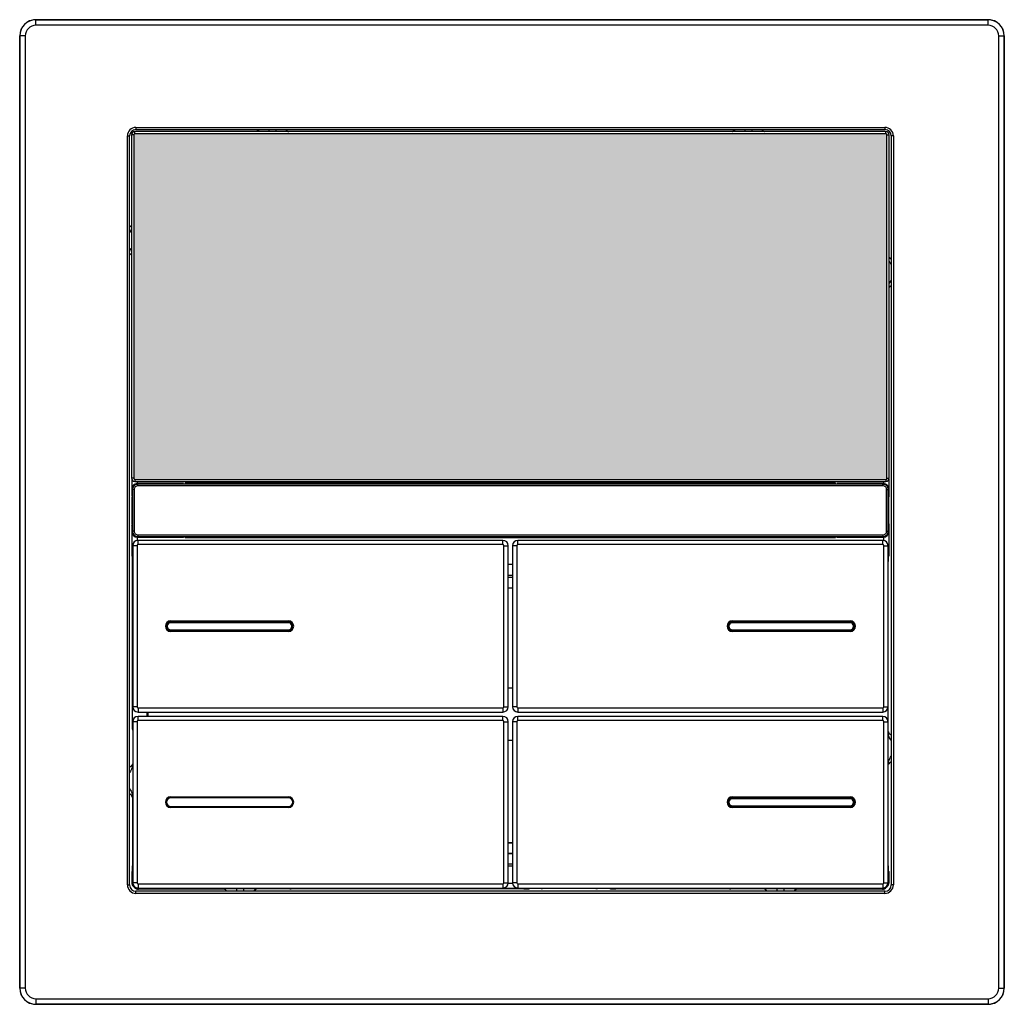
# Model space of a CAD drawing. Units: millimetres. Extents: x 170 to 300, y 132 to 348.
# Drawn here: x 189 to 281, y 256 to 348 of the extents above; entities that cross this region are included whole.
import ezdxf

# ---------------------------------------------------------------- set-up
doc = ezdxf.new("R2010")
doc.units = ezdxf.units.MM
doc.layers.add('FEAT_ROUND', color=7, linetype='Continuous')

msp = doc.modelspace()

# ---------------------------------------------------------------- hatches: boundary and pattern name
msp.add_hatch(color=256).paths.add_polyline_path([(199.915, 337.324, 0.414214), (199.815, 337.224), (199.815, 305.124, 0.414214), (199.915, 305.024), (270.115, 305.024, 0.414214), (270.215, 305.124), (270.215, 337.224, 0.414214), (270.115, 337.324)])

# ---------------------------------------------------------------- linework, layer by layer
at = {"color": 0, "linetype": 'Continuous'}
for p, q in [((279.881, 347.974), (190.45, 347.974)), ((190.665, 347.474), (190.665, 347.974)), ((279.665, 347.474), (279.665, 347.974)), ((189.547, 347.474), (189.527, 347.474)), ((279.665, 347.474), (190.665, 347.474)), ((280.804, 347.474), (280.783, 347.474)), ((189.165, 346.474), (189.165, 257.474)), ((189.665, 346.474), (189.165, 346.474)), ((189.665, 346.474), (189.665, 257.474)), ((280.665, 257.474), (280.665, 346.474)), ((280.665, 346.474), (281.165, 346.474)), ((280.665, 346.474), (281.165, 346.474)), ((280.665, 257.474), (280.665, 346.474)), ((281.165, 257.474), (281.165, 346.474)), ((199.615, 337.224), (199.615, 305.124)), ((199.815, 337.224), (199.615, 337.224)), ((199.815, 337.224), (199.815, 305.124)), ((199.915, 337.324), (199.915, 337.524)), ((270.115, 337.524), (199.915, 337.524)), ((270.115, 337.324), (199.915, 337.324)), ((211.309, 337.545), (211.334, 337.559)), ((211.309, 337.545), (211.309, 337.545)), ((211.309, 337.545), (211.309, 337.543)), ((212.438, 337.724), (212.438, 337.524)), ((213.093, 337.724), (213.093, 337.524)), ((214.029, 337.724), (214.033, 337.716)), ((214.033, 337.716), (214.052, 337.689)), ((255.965, 337.672), (255.986, 337.699)), ((255.986, 337.699), (256.002, 337.724)), ((256.938, 337.724), (256.938, 337.524)), ((257.593, 337.724), (257.593, 337.524)), ((270.115, 337.324), (270.115, 337.524)), ((270.215, 305.124), (270.215, 337.224)), ((270.215, 337.224), (270.415, 337.224)), ((270.415, 305.124), (270.415, 337.224)), ((199.415, 328.62), (199.445, 328.634)), ((270.615, 323.127), (270.586, 323.113)), ((199.815, 305.124), (199.615, 305.124)), ((199.624, 305.053), (199.624, 303.505)), ((199.915, 305.024), (199.915, 304.824)), ((199.915, 305.024), (270.115, 305.024)), ((199.915, 304.824), (270.115, 304.824)), ((200.124, 304.824), (200.124, 304.624)), ((200.197, 304.567), (200.14, 304.624)), ((204.464, 304.624), (200.14, 304.624)), ((204.464, 304.624), (204.906, 304.595)), ((204.614, 304.663), (204.614, 304.614)), ((204.614, 304.663), (205.015, 304.624)), ((265.417, 304.663), (204.614, 304.663)), ((205.015, 304.624), (205.015, 304.595)), ((265.015, 304.624), (205.015, 304.624)), ((265.417, 304.663), (265.015, 304.624)), ((265.015, 304.595), (265.015, 304.624)), ((265.125, 304.595), (265.567, 304.624)), ((265.417, 304.614), (265.417, 304.663)), ((269.891, 304.624), (265.567, 304.624)), ((269.834, 304.567), (269.891, 304.624)), ((269.907, 304.624), (269.907, 304.824)), ((270.115, 305.024), (270.115, 304.824)), ((270.215, 305.124), (270.415, 305.124)), ((270.407, 303.505), (270.407, 305.053)), ((199.64, 304.124), (199.697, 304.067)), ((199.658, 303.758), (199.64, 303.785)), ((199.658, 303.758), (199.658, 303.391)), ((199.697, 304.067), (199.697, 300.18)), ((199.847, 304.067), (199.697, 304.067)), ((199.847, 304.067), (199.847, 300.18)), ((200.197, 304.417), (200.197, 304.567)), ((269.834, 304.567), (200.197, 304.567)), ((269.834, 304.417), (200.197, 304.417)), ((265.125, 304.595), (204.906, 304.595)), ((269.834, 304.417), (269.834, 304.567)), ((270.184, 304.067), (270.334, 304.067)), ((270.184, 300.18), (270.184, 304.067)), ((270.334, 304.067), (270.39, 304.124)), ((270.334, 300.18), (270.334, 304.067)), ((270.373, 303.758), (270.39, 303.785)), ((270.373, 303.758), (270.373, 303.391)), ((199.624, 303.505), (199.64, 303.474)), ((199.658, 303.474), (199.64, 303.474)), ((199.658, 303.391), (199.64, 303.374)), ((199.64, 303.374), (199.64, 300.874)), ((270.373, 303.474), (270.391, 303.474)), ((270.39, 303.374), (270.373, 303.391)), ((270.39, 300.874), (270.39, 303.374)), ((270.407, 303.505), (270.391, 303.474)), ((199.624, 300.743), (199.64, 300.774)), ((199.624, 300.743), (199.624, 297.863)), ((199.64, 300.874), (199.658, 300.856)), ((199.64, 300.774), (199.658, 300.774)), ((199.658, 300.489), (199.64, 300.463)), ((199.697, 300.18), (199.64, 300.124)), ((199.658, 300.856), (199.658, 300.489)), ((199.847, 300.18), (199.697, 300.18)), ((270.184, 300.18), (270.334, 300.18)), ((270.334, 300.18), (270.39, 300.124)), ((270.373, 300.856), (270.39, 300.874)), ((270.373, 300.856), (270.373, 300.489)), ((270.391, 300.774), (270.373, 300.774)), ((270.373, 300.489), (270.39, 300.463)), ((270.407, 300.743), (270.391, 300.774)), ((270.407, 297.863), (270.407, 300.743)), ((200.124, 299.624), (200.124, 299.324)), ((200.197, 299.681), (200.14, 299.624)), ((200.14, 299.624), (204.464, 299.624)), ((200.197, 299.831), (200.197, 299.681)), ((200.197, 299.831), (269.834, 299.831)), ((200.197, 299.681), (269.834, 299.681)), ((200.215, 298.924), (200.215, 299.324)), ((234.315, 299.324), (200.215, 299.324)), ((204.464, 299.624), (204.906, 299.653)), ((204.614, 299.634), (204.614, 299.585)), ((204.614, 299.585), (205.015, 299.624)), ((204.614, 299.585), (265.417, 299.585)), ((204.906, 299.653), (265.125, 299.653)), ((205.015, 299.653), (205.015, 299.624)), ((205.015, 299.624), (265.015, 299.624)), ((234.315, 298.924), (234.315, 299.324)), ((235.715, 298.924), (235.715, 299.324)), ((269.815, 299.324), (235.715, 299.324)), ((265.015, 299.624), (265.015, 299.653)), ((265.417, 299.585), (265.015, 299.624)), ((265.125, 299.653), (265.567, 299.624)), ((265.417, 299.585), (265.417, 299.634)), ((265.567, 299.624), (269.891, 299.624)), ((269.815, 298.924), (269.815, 299.324)), ((269.834, 299.831), (269.834, 299.681)), ((269.834, 299.681), (269.891, 299.624)), ((269.907, 299.324), (269.907, 299.624)), ((199.715, 298.824), (199.715, 283.774)), ((200.115, 298.824), (199.715, 298.824)), ((200.115, 298.824), (200.115, 283.774)), ((234.315, 298.924), (200.215, 298.924)), ((234.415, 283.774), (234.415, 298.824)), ((234.415, 298.824), (234.815, 298.824)), ((234.815, 283.774), (234.815, 298.824)), ((235.215, 298.824), (235.215, 283.774)), ((235.615, 298.824), (235.215, 298.824)), ((235.615, 298.824), (235.615, 283.774)), ((269.815, 298.924), (235.715, 298.924)), ((269.915, 298.824), (270.315, 298.824)), ((269.915, 283.774), (269.915, 298.824)), ((270.315, 283.774), (270.315, 298.824)), ((199.715, 297.86), (199.624, 297.863)), ((199.699, 281.662), (199.699, 297.361)), ((199.699, 297.361), (199.715, 297.361)), ((270.407, 297.863), (270.315, 297.86)), ((270.315, 297.361), (270.332, 297.361)), ((270.332, 281.342), (270.332, 297.361)), ((235.215, 297.057), (234.815, 297.057)), ((203.265, 291.731), (203.265, 291.726)), ((203.265, 291.731), (214.265, 291.731)), ((203.265, 290.866), (203.265, 290.872)), ((214.265, 290.866), (203.265, 290.866)), ((214.265, 291.731), (214.265, 291.726)), ((214.265, 290.866), (214.265, 290.872)), ((255.765, 291.731), (266.765, 291.731)), ((255.765, 291.731), (255.765, 291.726)), ((255.765, 290.866), (255.765, 290.872)), ((266.765, 290.866), (255.765, 290.866)), ((266.765, 291.731), (266.765, 291.726)), ((266.765, 290.866), (266.765, 290.872)), ((234.815, 285.541), (235.215, 285.541)), ((200.115, 283.774), (199.715, 283.774)), ((200.215, 283.674), (200.215, 283.274)), ((200.215, 283.674), (234.315, 283.674)), ((234.315, 283.674), (234.315, 283.274)), ((234.415, 283.774), (234.815, 283.774)), ((235.615, 283.774), (235.215, 283.774)), ((235.715, 283.674), (269.815, 283.674)), ((235.715, 283.674), (235.715, 283.274)), ((269.815, 283.674), (269.815, 283.274)), ((269.915, 283.774), (270.315, 283.774)), ((200.215, 283.274), (234.315, 283.274)), ((200.215, 282.474), (200.215, 282.874)), ((234.315, 282.874), (200.215, 282.874)), ((201.08, 282.874), (201.08, 283.274)), ((201.115, 283.274), (201.115, 282.874)), ((234.315, 282.474), (234.315, 282.874)), ((235.715, 283.274), (269.815, 283.274)), ((269.815, 282.874), (235.715, 282.874)), ((235.715, 282.474), (235.715, 282.874)), ((269.815, 282.474), (269.815, 282.874)), ((199.715, 282.374), (199.715, 267.324)), ((200.115, 282.374), (199.715, 282.374)), ((200.115, 282.374), (200.115, 267.324)), ((234.315, 282.474), (200.215, 282.474)), ((234.415, 282.374), (234.815, 282.374)), ((234.415, 267.324), (234.415, 282.374)), ((234.815, 267.324), (234.815, 282.374)), ((235.615, 282.374), (235.215, 282.374)), ((235.215, 282.374), (235.215, 267.324)), ((235.615, 282.374), (235.615, 267.324)), ((269.815, 282.474), (235.715, 282.474)), ((269.915, 282.374), (270.315, 282.374)), ((269.915, 267.324), (269.915, 282.374)), ((270.315, 267.324), (270.315, 282.374)), ((270.332, 281.324), (270.332, 281.342)), ((235.215, 280.607), (234.815, 280.607)), ((199.617, 278.285), (199.628, 278.3)), ((270.422, 278.474), (270.404, 278.448)), ((199.699, 275.423), (199.699, 275.405)), ((199.699, 275.405), (199.699, 268.887)), ((255.765, 275.281), (266.765, 275.281)), ((255.765, 275.281), (255.765, 275.276)), ((266.765, 275.281), (266.765, 275.276)), ((255.765, 274.416), (255.765, 274.422)), ((266.765, 274.416), (255.765, 274.416)), ((266.765, 274.416), (266.765, 274.422)), ((270.332, 268.887), (270.332, 275.066)), ((235.215, 271.06), (234.815, 271.06)), ((235.215, 271.024), (234.815, 271.024)), ((234.815, 270.058), (235.215, 270.058)), ((199.699, 268.887), (199.715, 268.887)), ((234.815, 269.091), (235.215, 269.091)), ((234.815, 268.899), (235.215, 268.899)), ((270.315, 268.887), (270.332, 268.887)), ((199.624, 268.385), (199.715, 268.387)), ((199.624, 268.385), (199.624, 267.348)), ((270.315, 268.387), (270.407, 268.385)), ((270.407, 267.348), (270.407, 268.385)), ((199.715, 267.348), (199.624, 267.348)), ((200.115, 267.324), (199.715, 267.324)), ((199.895, 266.87), (199.771, 266.994)), ((200.215, 267.224), (200.215, 266.824)), ((200.215, 267.224), (234.315, 267.224)), ((234.315, 267.224), (234.315, 266.824)), ((234.415, 267.324), (234.815, 267.324)), ((234.815, 267.272), (235.215, 267.272)), ((235.615, 267.324), (235.215, 267.324)), ((235.715, 267.224), (269.815, 267.224)), ((235.715, 267.224), (235.715, 266.824)), ((269.815, 267.224), (269.815, 266.824)), ((269.915, 267.324), (270.315, 267.324)), ((270.26, 266.994), (270.136, 266.87)), ((270.315, 267.348), (270.407, 267.348)), ((200.248, 266.724), (200.142, 266.83)), ((200.215, 266.824), (234.315, 266.824)), ((208.262, 266.724), (200.248, 266.724)), ((208.078, 266.759), (208.078, 266.761)), ((208.499, 266.53), (208.479, 266.559)), ((208.502, 266.524), (208.499, 266.53)), ((209.438, 266.782), (210.093, 266.782)), ((209.438, 266.524), (209.438, 266.782)), ((210.093, 266.524), (210.093, 266.782)), ((211.186, 266.682), (211.176, 266.675)), ((211.186, 266.683), (211.187, 266.683)), ((211.187, 266.683), (211.191, 266.687)), ((211.225, 266.711), (211.23, 266.715)), ((211.225, 266.711), (211.226, 266.712)), ((211.261, 266.772), (211.268, 266.772)), ((212.23, 266.781), (213.301, 266.781)), ((213.301, 266.781), (213.406, 266.781)), ((213.301, 266.781), (213.301, 266.781)), ((213.406, 266.781), (213.491, 266.78)), ((213.491, 266.78), (213.574, 266.78)), ((213.574, 266.78), (213.654, 266.78)), ((213.654, 266.78), (213.731, 266.779)), ((213.731, 266.779), (213.805, 266.779)), ((213.805, 266.779), (213.875, 266.778)), ((213.875, 266.778), (213.942, 266.778)), ((213.942, 266.778), (214.005, 266.777)), ((214.005, 266.777), (214.064, 266.776)), ((214.064, 266.776), (214.119, 266.775)), ((214.119, 266.775), (214.169, 266.774)), ((214.169, 266.774), (214.215, 266.774)), ((214.215, 266.774), (214.257, 266.773)), ((214.257, 266.773), (214.294, 266.772)), ((214.294, 266.772), (214.327, 266.771)), ((214.327, 266.771), (214.356, 266.77)), ((214.356, 266.77), (214.38, 266.769)), ((214.413, 266.767), (214.448, 266.756)), ((214.469, 266.763), (214.474, 266.762)), ((214.474, 266.762), (214.495, 266.756)), ((214.495, 266.756), (214.53, 266.745)), ((214.53, 266.745), (214.537, 266.743)), ((236.271, 266.743), (214.537, 266.743)), ((232.015, 266.819), (238.015, 266.819)), ((235.715, 266.824), (269.815, 266.824)), ((236.821, 266.785), (236.771, 266.751)), ((243.81, 266.794), (237.321, 266.794)), ((244.31, 266.785), (244.36, 266.751)), ((255.494, 266.743), (244.86, 266.743)), ((255.583, 266.756), (255.617, 266.767)), ((255.62, 266.767), (255.635, 266.768)), ((255.635, 266.768), (255.652, 266.769)), ((255.652, 266.769), (255.672, 266.77)), ((255.672, 266.77), (255.695, 266.77)), ((255.695, 266.77), (255.722, 266.771)), ((255.722, 266.771), (255.751, 266.772)), ((255.751, 266.772), (255.784, 266.773)), ((255.784, 266.773), (255.819, 266.774)), ((255.819, 266.774), (255.858, 266.774)), ((255.858, 266.774), (255.899, 266.775)), ((255.899, 266.775), (255.944, 266.776)), ((255.944, 266.776), (255.992, 266.776)), ((255.992, 266.776), (256.042, 266.777)), ((256.042, 266.777), (256.095, 266.778)), ((256.095, 266.778), (256.151, 266.778)), ((256.151, 266.778), (256.21, 266.779)), ((256.21, 266.779), (256.271, 266.779)), ((256.271, 266.779), (256.334, 266.78)), ((256.334, 266.78), (256.4, 266.78)), ((256.4, 266.78), (256.467, 266.78)), ((256.467, 266.78), (256.537, 266.78)), ((256.537, 266.78), (256.608, 266.78)), ((256.608, 266.78), (256.68, 266.781)), ((256.68, 266.781), (256.73, 266.781)), ((256.73, 266.781), (257.801, 266.781)), ((256.73, 266.781), (256.73, 266.781)), ((258.77, 266.772), (258.763, 266.772)), ((258.782, 266.733), (258.801, 266.715)), ((258.801, 266.715), (258.805, 266.712)), ((258.805, 266.712), (258.817, 266.702)), ((258.805, 266.712), (258.806, 266.711)), ((258.817, 266.702), (258.844, 266.682)), ((258.844, 266.683), (258.845, 266.682)), ((258.859, 266.673), (258.845, 266.682)), ((259.938, 266.782), (260.593, 266.782)), ((259.938, 266.524), (259.938, 266.782)), ((260.593, 266.524), (260.593, 266.782)), ((261.542, 266.544), (261.529, 266.524)), ((269.783, 266.724), (261.768, 266.724)), ((261.953, 266.761), (261.953, 266.759)), ((269.889, 266.83), (269.783, 266.724)), ((189.665, 257.474), (189.165, 257.474)), ((280.665, 257.474), (281.165, 257.474)), ((189.527, 256.474), (189.547, 256.474)), ((190.45, 255.974), (279.881, 255.974)), ((190.665, 256.474), (190.665, 255.974)), ((190.665, 256.474), (279.665, 256.474)), ((279.665, 256.474), (279.665, 255.974)), ((280.783, 256.474), (280.804, 256.474))]:
    msp.add_line(p, q, dxfattribs=at)
for points in [[(211.334, 337.559), (211.361, 337.576), (211.388, 337.596), (211.413, 337.617), (211.438, 337.641), (211.461, 337.666), (211.482, 337.693), (211.502, 337.722), (211.503, 337.724)], [(214.052, 337.689), (214.072, 337.664), (214.093, 337.641), (214.116, 337.619), (214.139, 337.599), (214.163, 337.58), (214.188, 337.564)], [(214.188, 337.564), (214.214, 337.549), (214.238, 337.537), (214.263, 337.526), (214.268, 337.524)], [(255.763, 337.524), (255.766, 337.525), (255.791, 337.536), (255.817, 337.549), (255.843, 337.564), (255.869, 337.582), (255.894, 337.601), (255.919, 337.623), (255.943, 337.646), (255.965, 337.672)], [(258.528, 337.724), (258.544, 337.701), (258.562, 337.676), (258.582, 337.652), (258.603, 337.631), (258.625, 337.61), (258.648, 337.592), (258.672, 337.574), (258.696, 337.559)], [(258.696, 337.559), (258.72, 337.546), (258.744, 337.534), (258.768, 337.524), (258.768, 337.524)], [(199.445, 328.634), (199.474, 328.651), (199.502, 328.669)], [(199.502, 328.669), (199.528, 328.69), (199.552, 328.711), (199.575, 328.734), (199.596, 328.757), (199.615, 328.782), (199.615, 328.782)], [(199.615, 325.965), (199.599, 325.987), (199.579, 326.01), (199.557, 326.032), (199.533, 326.054), (199.508, 326.074), (199.48, 326.093), (199.451, 326.11), (199.421, 326.125), (199.415, 326.127)], [(270.415, 325.783), (270.42, 325.776), (270.438, 325.753), (270.458, 325.731), (270.48, 325.71), (270.503, 325.689), (270.528, 325.67), (270.555, 325.652), (270.583, 325.636), (270.613, 325.621), (270.615, 325.62)], [(270.529, 323.078), (270.503, 323.058), (270.478, 323.037), (270.456, 323.014), (270.435, 322.99), (270.416, 322.966), (270.415, 322.965)], [(270.586, 323.113), (270.557, 323.097), (270.529, 323.078)], [(270.332, 281.47), (270.333, 281.463), (270.339, 281.441), (270.347, 281.416), (270.356, 281.389), (270.369, 281.36), (270.384, 281.331), (270.402, 281.302), (270.422, 281.274)], [(270.422, 281.274), (270.445, 281.246), (270.47, 281.219), (270.498, 281.194)], [(270.498, 281.194), (270.529, 281.17), (270.562, 281.148)], [(270.562, 281.148), (270.597, 281.129), (270.615, 281.121)], [(199.415, 278.12), (199.447, 278.136), (199.482, 278.156), (199.515, 278.179), (199.544, 278.203), (199.571, 278.23)], [(199.571, 278.23), (199.596, 278.257), (199.617, 278.285)], [(199.715, 278.4), (199.699, 278.385), (199.675, 278.361), (199.653, 278.334), (199.632, 278.306), (199.628, 278.3)], [(270.524, 278.574), (270.495, 278.551), (270.468, 278.527), (270.444, 278.501), (270.422, 278.474)], [(270.615, 278.627), (270.589, 278.615), (270.555, 278.596), (270.524, 278.574)], [(199.469, 275.599), (199.434, 275.619), (199.415, 275.627)], [(199.533, 275.554), (199.502, 275.578), (199.469, 275.599)], [(199.609, 275.474), (199.586, 275.502), (199.561, 275.529), (199.533, 275.554)], [(199.699, 275.277), (199.697, 275.285), (199.692, 275.307), (199.684, 275.331), (199.674, 275.358), (199.662, 275.387), (199.647, 275.416), (199.629, 275.445), (199.609, 275.474)], [(208.326, 266.693), (208.298, 266.708), (208.27, 266.721), (208.244, 266.731), (208.219, 266.739), (208.196, 266.745), (208.178, 266.749), (208.164, 266.751), (208.153, 266.753), (208.147, 266.753), (208.144, 266.754)], [(208.479, 266.559), (208.457, 266.586), (208.433, 266.612), (208.408, 266.635), (208.381, 266.657), (208.354, 266.676), (208.326, 266.693)], [(211.079, 266.591), (211.057, 266.565), (211.037, 266.537), (211.029, 266.524)], [(211.125, 266.637), (211.101, 266.615), (211.079, 266.591)], [(211.176, 266.675), (211.15, 266.657), (211.125, 266.637)], [(211.186, 266.682), (211.207, 266.697), (211.226, 266.712)], [(211.23, 266.715), (211.248, 266.733), (211.264, 266.749), (211.276, 266.765), (211.286, 266.779)], [(214.38, 266.769), (214.4, 266.768), (214.408, 266.768), (214.415, 266.767), (214.42, 266.767)], [(255.601, 266.766), (255.601, 266.766), (255.601, 266.766), (255.603, 266.766), (255.606, 266.766), (255.61, 266.767), (255.615, 266.767), (255.62, 266.767)], [(258.749, 266.773), (258.755, 266.765), (258.767, 266.749), (258.782, 266.733)], [(259.002, 266.524), (258.987, 266.547), (258.969, 266.572), (258.949, 266.595), (258.928, 266.617), (258.906, 266.637), (258.883, 266.656), (258.859, 266.673)], [(261.584, 266.598), (261.562, 266.572), (261.542, 266.544)], [(261.885, 266.754), (261.887, 266.754), (261.887, 266.754), (261.882, 266.753), (261.875, 266.752), (261.863, 266.751), (261.848, 266.748), (261.829, 266.743), (261.808, 266.738), (261.785, 266.73), (261.761, 266.721), (261.735, 266.71), (261.71, 266.696), (261.684, 266.681), (261.658, 266.663), (261.632, 266.643), (261.608, 266.621), (261.584, 266.598)]]:
    msp.add_lwpolyline(points, dxfattribs=at)
for centre, radius, start, end in [((190.665, 346.474), 1.5, 90, 180), ((279.665, 346.474), 1.5, 0, 90), ((190.665, 346.474), 1, 90, 180), ((279.665, 346.474), 1, 0, 90), ((199.915, 337.224), 0.3, 90, 180), ((199.915, 337.224), 0.1, 90, 180), ((211.448, 337.279), 0.3, 117.45981, 125.14388), ((211.446, 337.281), 0.297, 117.51021, 121.30728), ((211.075, 337.989), 0.504, 297.59326, 317.08428), ((211.079, 337.987), 0.498, 297.50951, 302.76129), ((211.078, 337.987), 0.5, 317.16606, 328.30226), ((214.459, 337.99), 0.507, 211.6409, 213.12463), ((214.456, 337.987), 0.502, 213.11886, 218.04233), ((214.449, 337.982), 0.495, 218.05394, 224.38078), ((214.453, 337.987), 0.5, 224.40656, 236.8075), ((214.451, 337.986), 0.497, 236.85883, 248.68528), ((214.451, 337.984), 0.497, 236.82686, 248.12001), ((255.58, 337.986), 0.497, 291.31468, 303.14187), ((255.579, 337.984), 0.497, 291.88008, 303.17203), ((255.577, 337.987), 0.5, 303.19534, 317.31886), ((255.582, 337.982), 0.494, 317.35846, 321.70393), ((255.576, 337.987), 0.502, 321.7116, 326.42904), ((255.572, 337.99), 0.507, 326.42373, 328.35931), ((258.954, 337.987), 0.501, 211.72173, 224.49218), ((258.953, 337.989), 0.501, 236.60948, 248.35481), ((270.115, 337.224), 0.3, 0, 90), ((270.115, 337.224), 0.1, 0, 90), ((199.915, 305.124), 0.3, 180, 270), ((199.915, 305.124), 0.1, 180, 270), ((270.115, 305.124), 0.3, 270, 0), ((270.115, 305.124), 0.1, 270, 0), ((200.197, 304.067), 0.35, 89.99778, 180.00241), ((269.834, 304.067), 0.35, 359.99773, 90.00241), ((200.197, 300.18), 0.35, 179.99772, 270.00241), ((269.834, 300.18), 0.35, 269.99772, 0.00241), ((200.215, 298.824), 0.5, 90, 180), ((234.315, 298.824), 0.5, 0, 90), ((235.715, 298.824), 0.5, 90, 180), ((269.815, 298.824), 0.5, 0, 90), ((200.215, 298.824), 0.1, 90, 180), ((234.315, 298.824), 0.1, 0, 90), ((235.715, 298.824), 0.1, 90, 180), ((269.815, 298.824), 0.1, 0, 90), ((203.265, 291.299), 0.433, 90, 270), ((214.265, 291.299), 0.433, 270, 90), ((255.765, 291.299), 0.433, 90, 270), ((266.765, 291.299), 0.433, 270, 90), ((200.215, 283.774), 0.5, 180, 270), ((200.215, 283.774), 0.1, 180, 270), ((234.315, 283.774), 0.5, 270, 0), ((234.315, 283.774), 0.1, 270, 0), ((235.715, 283.774), 0.5, 180, 270), ((235.715, 283.774), 0.1, 180, 270), ((269.815, 283.774), 0.5, 270, 0), ((269.815, 283.774), 0.1, 270, 0), ((200.215, 282.374), 0.5, 90, 180), ((234.315, 282.374), 0.5, 0, 90), ((235.715, 282.374), 0.5, 90, 180), ((269.815, 282.374), 0.5, 0, 90), ((200.202, 281.663), 0.503, 180.05014, 194.38264), ((200.215, 282.374), 0.1, 90, 180), ((234.315, 282.374), 0.1, 0, 90), ((235.715, 282.374), 0.1, 90, 180), ((269.815, 282.374), 0.1, 0, 90), ((200.178, 278.068), 0.507, 155.89039, 168.43277), ((269.861, 278.698), 0.503, 334.70716, 347.67258), ((269.987, 278.725), 0.5, 311.07474, 326.40165), ((255.765, 274.849), 0.433, 90, 270), ((266.765, 274.849), 0.433, 270, 90), ((269.829, 275.065), 0.503, 0.05027, 14.38628), ((200.215, 267.324), 0.5, 180, 270), ((200.215, 267.324), 0.1, 180, 270), ((234.315, 267.324), 0.5, 270, 0), ((234.315, 267.324), 0.1, 270, 0), ((235.715, 267.324), 0.5, 180, 270), ((235.715, 267.324), 0.1, 180, 270), ((269.815, 267.324), 0.5, 270, 0), ((269.815, 267.324), 0.1, 270, 0), ((269.907, 267.348), 0.5, 307.48342, 314.98799), ((208.078, 266.261), 0.498, 79.83208, 89.95455), ((208.078, 266.261), 0.5, 52.05201, 56.81815), ((208.078, 266.262), 0.499, 44.39147, 52.05216), ((208.081, 266.265), 0.495, 37.96411, 44.38039), ((208.075, 266.261), 0.502, 33.44109, 37.95401), ((208.072, 266.258), 0.507, 31.64073, 33.44584), ((211.453, 266.261), 0.5, 137.16461, 148.28359), ((211.455, 266.259), 0.502, 121.65877, 137.11871), ((210.994, 267.043), 0.3, 291.31731, 295.7332), ((211.452, 266.261), 0.499, 122.08451, 126.82047), ((211.03, 266.935), 0.297, 302.0435, 307.38053), ((211.035, 266.941), 0.299, 301.60022, 310.73211), ((211.028, 266.937), 0.3, 307.37523, 311.06734), ((211.265, 266.662), 0.111, 92.04637, 96.94977), ((214.474, 267.06), 0.297, 260.17723, 270.00616), ((214.538, 267.046), 0.303, 252.86477, 269.9271), ((263.507, 240.856), 27.099, 107.05939, 107.19882), ((255.494, 267.043), 0.3, 270.01728, 276.76472), ((255.493, 267.047), 0.304, 276.75685, 283.26228), ((255.557, 267.059), 0.296, 269.98512, 278.83811), ((255.494, 267.045), 0.302, 283.2614, 287.15427), ((258.996, 266.941), 0.299, 229.26925, 238.39989), ((259.003, 266.937), 0.3, 228.93356, 231.9285), ((259.001, 266.935), 0.297, 231.92114, 237.95455), ((258.725, 266.703), 0.114, 354.09716, 355.31947), ((258.082, 265.922), 1.077, 45.00632, 45.29711), ((258.576, 266.259), 0.502, 44.46868, 58.3473), ((258.579, 266.261), 0.499, 53.17644, 57.91534), ((258.577, 266.261), 0.501, 31.7215, 44.42902), ((261.959, 266.258), 0.507, 146.5702, 148.35923), ((261.955, 266.261), 0.502, 141.43493, 146.57672), ((261.949, 266.266), 0.494, 137.3576, 141.42501), ((261.953, 266.262), 0.499, 126.29317, 137.33378), ((261.953, 266.262), 0.5, 123.17971, 126.29035), ((190.665, 257.474), 1.5, 180, 270), ((190.665, 257.474), 1, 180, 270), ((279.665, 257.474), 1.5, 270, 0), ((279.665, 257.474), 1, 270, 0)]:
    msp.add_arc(centre, radius, start, end, dxfattribs=at)
for centre, major_axis, ratio, start_param, end_param in [((200.124, 303.505), (0.5, 0), 0.034921, 2.774627, 3.159046), ((269.907, 303.505), (0.5, 0), 0.034921, -0.017453, 0.366966), ((200.124, 300.742), (0.5, 0), 0.034921, 3.124139, 3.508558), ((269.907, 300.742), (0.5, 0), 0.034921, -0.366966, 0.017453), ((199.69, 297.361), (0, 0.5), 0.017447, -1.570568, -0.000457), ((270.341, 297.361), (0, 0.5), 0.017447, 6.283642, 7.853753), ((199.69, 268.887), (0, 0.5), 0.017447, 3.142049, 4.712161), ((270.341, 268.887), (0, 0.5), 0.017447, -4.712161, -3.142049), ((200.248, 267.224), (0.354, -0.354), 0.999695, -1.570796, -0.785246), ((236.271, 266.752), (0.5, 0), 0.017455, -1.570796, -0.02618), ((237.321, 266.785), (0.5, 0), 0.017455, 1.570796, 3.115413), ((243.81, 266.785), (0.5, 0), 0.017455, 0.02618, 1.570796), ((244.86, 266.752), (0.5, 0), 0.017455, -3.115413, -1.570796), ((269.783, 267.224), (0.354, 0.354), 0.999695, -2.356347, -1.570796)]:
    msp.add_ellipse(centre, major_axis=major_axis, ratio=ratio, start_param=start_param, end_param=end_param, dxfattribs=at)
for points, knots in [([(211.309, 337.543), (211.309, 337.542), (211.309, 337.536), (211.309, 337.53), (211.308, 337.524)], [0, 0, 0, 0, 0.098616, 1, 1, 1, 1]), ([(200.197, 304.567), (200.132, 304.567), (200, 304.541), (199.834, 304.43), (199.723, 304.263), (199.697, 304.132), (199.697, 304.067)], [0, 0, 0, 0, 0.250296, 0.500296, 0.750099, 1, 1, 1, 1]), ([(270.334, 304.067), (270.334, 304.132), (270.308, 304.264), (270.196, 304.43), (270.03, 304.541), (269.899, 304.567), (269.834, 304.567)], [0, 0, 0, 0, 0.250296, 0.500296, 0.750099, 1, 1, 1, 1]), ([(199.697, 300.18), (199.697, 300.115), (199.723, 299.984), (199.835, 299.818), (200.001, 299.707), (200.132, 299.681), (200.197, 299.681)], [0, 0, 0, 0, 0.250296, 0.500296, 0.750099, 1, 1, 1, 1]), ([(269.834, 299.681), (269.899, 299.681), (270.03, 299.707), (270.196, 299.818), (270.308, 299.984), (270.334, 300.115), (270.334, 300.18)], [0, 0, 0, 0, 0.250296, 0.500296, 0.750099, 1, 1, 1, 1]), ([(270.615, 280.601), (270.544, 280.711), (270.406, 280.934), (270.335, 281.194), (270.332, 281.324)], [0, 0, 0, 0, 0.501, 1, 1, 1, 1]), ([(270.353, 278.59), (270.363, 278.641), (270.423, 278.838), (270.531, 279.017), (270.615, 279.146)], [0, 0, 0, 0, 0.250371, 1, 1, 1, 1]), ([(199.681, 278.17), (199.66, 278.067), (199.584, 277.868), (199.473, 277.689), (199.415, 277.601)], [0, 0, 0, 0, 0.499597, 1, 1, 1, 1]), ([(199.681, 278.17), (199.675, 278.187), (199.666, 278.21), (199.652, 278.24), (199.644, 278.259), (199.637, 278.275), (199.631, 278.288), (199.63, 278.295), (199.627, 278.299), (199.628, 278.3)], [0, 0, 0, 0, 0.374325, 0.545482, 0.696998, 0.822863, 0.917955, 0.977827, 1, 1, 1, 1]), ([(270.353, 278.59), (270.358, 278.572), (270.371, 278.54), (270.386, 278.501), (270.396, 278.476), (270.401, 278.463), (270.403, 278.454), (270.404, 278.449), (270.404, 278.448)], [0, 0, 0, 0, 0.37376, 0.692937, 0.81738, 0.912127, 0.97344, 1, 1, 1, 1]), ([(199.416, 276.145), (199.487, 276.036), (199.625, 275.813), (199.696, 275.554), (199.699, 275.423)], [0, 0, 0, 0, 0.500841, 1, 1, 1, 1]), ([(199.771, 266.994), (199.807, 266.958), (199.892, 266.896), (199.991, 266.863), (200.042, 266.855)], [0, 0, 0, 0, 0.499542, 1, 1, 1, 1]), ([(208.078, 266.761), (208.077, 266.763), (208.088, 266.763), (208.098, 266.766), (208.125, 266.767), (208.158, 266.769), (208.202, 266.77), (208.277, 266.773), (208.337, 266.774), (208.381, 266.775)], [0, 0, 0, 0, 0.016157, 0.064422, 0.145082, 0.257506, 0.400634, 0.573202, 1, 1, 1, 1]), ([(208.351, 266.68), (208.331, 266.693), (208.247, 266.74), (208.15, 266.761), (208.078, 266.761)], [0, 0, 0, 0, 0.251364, 1, 1, 1, 1]), ([(208.154, 266.752), (208.143, 266.753), (208.125, 266.754), (208.1, 266.755), (208.088, 266.758), (208.079, 266.758), (208.078, 266.759)], [0, 0, 0, 0, 0.427303, 0.737191, 0.928044, 1, 1, 1, 1]), ([(208.381, 266.775), (208.454, 266.776), (208.807, 266.781), (209.159, 266.782), (209.438, 266.782)], [0, 0, 0, 0, 0.209509, 1, 1, 1, 1]), ([(210.093, 266.782), (210.313, 266.782), (210.702, 266.781), (211.091, 266.777), (211.261, 266.772)], [0, 0, 0, 0, 0.563948, 1, 1, 1, 1]), ([(211.191, 266.708), (211.192, 266.72), (211.197, 266.742), (211.221, 266.765), (211.24, 266.77), (211.251, 266.772)], [0, 0, 0, 0, 0.391509, 0.652791, 1, 1, 1, 1]), ([(211.192, 266.691), (211.192, 266.692), (211.191, 266.698), (211.191, 266.703), (211.191, 266.708)], [0, 0, 0, 0, 0.175892, 1, 1, 1, 1]), ([(211.191, 266.687), (211.191, 266.687), (211.192, 266.689), (211.192, 266.69), (211.192, 266.691)], [0, 0, 0, 0, 0.454819, 1, 1, 1, 1]), ([(211.261, 266.772), (211.324, 266.774), (211.647, 266.78), (211.971, 266.781), (212.23, 266.781)], [0, 0, 0, 0, 0.19707, 1, 1, 1, 1]), ([(213.301, 266.781), (213.384, 266.781), (213.681, 266.78), (213.979, 266.778), (214.194, 266.774)], [0, 0, 0, 0, 0.277846, 1, 1, 1, 1]), ([(214.194, 266.774), (214.256, 266.773), (214.337, 266.771), (214.429, 266.767), (214.459, 266.765), (214.469, 266.763)], [0, 0, 0, 0, 0.674447, 0.883776, 1, 1, 1, 1]), ([(255.557, 266.762), (255.562, 266.764), (255.58, 266.765), (255.614, 266.768), (255.665, 266.77), (255.705, 266.771), (255.728, 266.772)], [0, 0, 0, 0, 0.099727, 0.302096, 0.603967, 1, 1, 1, 1]), ([(255.728, 266.772), (255.737, 266.772), (255.778, 266.773), (255.819, 266.774), (255.851, 266.774)], [0, 0, 0, 0, 0.227847, 1, 1, 1, 1]), ([(255.851, 266.774), (255.913, 266.775), (256.206, 266.78), (256.499, 266.781), (256.73, 266.781)], [0, 0, 0, 0, 0.211351, 1, 1, 1, 1]), ([(257.801, 266.781), (257.894, 266.781), (258.217, 266.78), (258.54, 266.778), (258.77, 266.772)], [0, 0, 0, 0, 0.286733, 1, 1, 1, 1]), ([(258.77, 266.772), (258.94, 266.777), (259.329, 266.781), (259.718, 266.782), (259.938, 266.782)], [0, 0, 0, 0, 0.435998, 1, 1, 1, 1]), ([(258.77, 266.772), (258.785, 266.772), (258.813, 266.766), (258.839, 266.733), (258.84, 266.707), (258.839, 266.693)], [0, 0, 0, 0, 0.38622, 0.652927, 1, 1, 1, 1]), ([(258.839, 266.691), (258.839, 266.69), (258.839, 266.689), (258.839, 266.687), (258.84, 266.687)], [0, 0, 0, 0, 0.545612, 1, 1, 1, 1]), ([(260.593, 266.782), (260.693, 266.782), (261.05, 266.782), (261.408, 266.78), (261.667, 266.775)], [0, 0, 0, 0, 0.27756, 1, 1, 1, 1]), ([(261.667, 266.775), (261.708, 266.774), (261.765, 266.772), (261.836, 266.77), (261.877, 266.769), (261.908, 266.767), (261.934, 266.765), (261.944, 266.763), (261.954, 266.763), (261.953, 266.761)], [0, 0, 0, 0, 0.427564, 0.6001, 0.743091, 0.855286, 0.93576, 0.983878, 1, 1, 1, 1]), ([(261.679, 266.68), (261.7, 266.693), (261.784, 266.74), (261.881, 266.761), (261.953, 266.761)], [0, 0, 0, 0, 0.251364, 1, 1, 1, 1]), ([(261.679, 266.678), (261.699, 266.691), (261.783, 266.738), (261.881, 266.759), (261.953, 266.759)], [0, 0, 0, 0, 0.251362, 1, 1, 1, 1]), ([(261.953, 266.759), (261.952, 266.758), (261.943, 266.758), (261.931, 266.755), (261.906, 266.754), (261.887, 266.753), (261.877, 266.752)], [0, 0, 0, 0, 0.071924, 0.262778, 0.57268, 1, 1, 1, 1])]:
    msp.add_open_spline(points, degree=3, knots=knots, dxfattribs=at)
for points in [[(211.502, 337.724), (211.464, 337.662), (211.41, 337.607), (211.349, 337.568)], [(214.028, 337.724), (214.066, 337.663), (214.119, 337.609), (214.179, 337.57)], [(256.002, 337.724), (255.965, 337.663), (255.912, 337.609), (255.852, 337.57)], [(258.528, 337.724), (258.566, 337.663), (258.618, 337.61), (258.677, 337.571)], [(258.597, 337.636), (258.644, 337.588), (258.702, 337.549), (258.764, 337.524)], [(199.616, 328.461), (199.563, 328.335), (199.491, 328.216), (199.416, 328.101)], [(199.415, 326.646), (199.49, 326.531), (199.563, 326.413), (199.615, 326.287)], [(270.615, 325.101), (270.54, 325.216), (270.468, 325.335), (270.415, 325.461)], [(270.415, 323.287), (270.468, 323.413), (270.54, 323.531), (270.615, 323.646)], [(199.624, 267.348), (199.624, 267.283), (199.637, 267.217), (199.662, 267.156)], [(199.662, 267.156), (199.687, 267.096), (199.725, 267.04), (199.771, 266.994)], [(269.989, 266.855), (270.068, 266.868), (270.147, 266.902), (270.211, 266.951)], [(270.26, 266.994), (270.306, 267.04), (270.344, 267.096), (270.369, 267.156)], [(270.369, 267.156), (270.393, 267.217), (270.407, 267.283), (270.407, 267.348)], [(208.352, 266.678), (208.296, 266.714), (208.231, 266.74), (208.166, 266.752)], [(208.502, 266.524), (208.465, 266.585), (208.412, 266.639), (208.352, 266.678)], [(211.028, 266.524), (211.061, 266.576), (211.104, 266.623), (211.153, 266.66)], [(211.192, 266.691), (211.226, 266.711), (211.257, 266.739), (211.28, 266.771)], [(258.839, 266.691), (258.805, 266.711), (258.774, 266.739), (258.75, 266.771)], [(259.002, 266.524), (258.97, 266.576), (258.927, 266.623), (258.878, 266.66)], [(261.528, 266.524), (261.566, 266.585), (261.619, 266.639), (261.679, 266.678)]]:
    msp.add_open_spline(points, degree=3, dxfattribs=at)
at = {"layer": 'FEAT_ROUND', "color": 0, "linetype": 'Continuous'}
for p, q in [((190.665, 347.989), (279.665, 347.989)), ((189.15, 257.474), (189.15, 346.474)), ((281.181, 346.474), (281.181, 257.474)), ((200.015, 337.924), (200.015, 337.724)), ((200.015, 337.924), (270.015, 337.924)), ((270.015, 337.924), (270.015, 337.724)), ((199.215, 267.124), (199.215, 337.124)), ((199.215, 337.124), (199.415, 337.124)), ((199.415, 267.124), (199.415, 337.124)), ((200.015, 337.724), (270.015, 337.724)), ((270.615, 337.124), (270.615, 267.124)), ((270.815, 337.124), (270.615, 337.124)), ((270.815, 337.124), (270.815, 267.124)), ((199.64, 304.124), (199.64, 303.785)), ((270.39, 303.785), (270.39, 304.124)), ((199.64, 300.463), (199.64, 300.124)), ((270.39, 300.124), (270.39, 300.463)), ((235.215, 296.044), (234.815, 296.044)), ((235.215, 295.849), (234.815, 295.849)), ((235.215, 294.85), (234.815, 294.85)), ((203.265, 291.799), (214.265, 291.799)), ((255.765, 291.799), (266.765, 291.799)), ((203.265, 291.626), (203.265, 291.726)), ((214.265, 291.726), (203.265, 291.726)), ((214.265, 291.626), (203.265, 291.626)), ((203.265, 290.971), (203.265, 290.872)), ((203.265, 290.971), (214.265, 290.971)), ((203.265, 290.872), (214.265, 290.872)), ((214.265, 291.626), (214.265, 291.726)), ((214.265, 290.971), (214.265, 290.872)), ((266.765, 291.726), (255.765, 291.726)), ((255.765, 291.626), (255.765, 291.726)), ((266.765, 291.626), (255.765, 291.626)), ((255.765, 290.971), (266.765, 290.971)), ((255.765, 290.971), (255.765, 290.872)), ((255.765, 290.872), (266.765, 290.872)), ((266.765, 291.626), (266.765, 291.726)), ((266.765, 290.971), (266.765, 290.872)), ((214.265, 290.799), (203.265, 290.799)), ((266.765, 290.799), (255.765, 290.799)), ((203.265, 275.349), (214.265, 275.349)), ((203.265, 275.249), (203.265, 275.299)), ((214.265, 275.299), (203.265, 275.299)), ((214.265, 275.249), (203.265, 275.249)), ((214.265, 275.249), (214.265, 275.299)), ((255.765, 275.349), (266.765, 275.349)), ((266.765, 275.276), (255.765, 275.276)), ((255.765, 275.176), (255.765, 275.276)), ((266.765, 275.176), (255.765, 275.176)), ((266.765, 275.176), (266.765, 275.276)), ((203.265, 274.449), (203.265, 274.399)), ((203.265, 274.449), (214.265, 274.449)), ((203.265, 274.399), (214.265, 274.399)), ((214.265, 274.349), (203.265, 274.349)), ((214.265, 274.449), (214.265, 274.399)), ((255.765, 274.521), (266.765, 274.521)), ((255.765, 274.521), (255.765, 274.422)), ((255.765, 274.422), (266.765, 274.422)), ((266.765, 274.349), (255.765, 274.349)), ((266.765, 274.521), (266.765, 274.422)), ((235.215, 270.043), (234.815, 270.043)), ((199.215, 267.124), (199.415, 267.124)), ((270.815, 267.124), (270.615, 267.124)), ((200.015, 266.324), (200.015, 266.524)), ((270.015, 266.524), (200.015, 266.524)), ((270.015, 266.324), (200.015, 266.324)), ((243.016, 266.774), (238.015, 266.774)), ((270.015, 266.324), (270.015, 266.524)), ((279.665, 255.958), (190.665, 255.958))]:
    msp.add_line(p, q, dxfattribs=at)
for centre, radius, start, end in [((190.665, 346.474), 1.515, 90, 180), ((279.665, 346.474), 1.515, 0, 90), ((200.015, 337.124), 0.8, 90, 180), ((270.015, 337.124), 0.8, 0, 90), ((200.015, 337.124), 0.6, 90, 180), ((270.015, 337.124), 0.6, 0, 90), ((203.265, 291.299), 0.5, 90, 270), ((214.265, 291.299), 0.5, 270, 90), ((255.765, 291.299), 0.5, 90, 270), ((266.765, 291.299), 0.5, 270, 90), ((203.265, 291.299), 0.427, 90, 270), ((203.265, 291.299), 0.327, 90, 270), ((214.265, 291.299), 0.427, 270, 90), ((214.265, 291.299), 0.327, 270, 90), ((255.765, 291.299), 0.427, 90, 270), ((255.765, 291.299), 0.327, 90, 270), ((266.765, 291.299), 0.427, 270, 90), ((266.765, 291.299), 0.327, 270, 90), ((203.265, 274.849), 0.5, 90, 270), ((203.265, 274.849), 0.45, 90, 270), ((203.265, 274.849), 0.4, 90, 270), ((214.265, 274.849), 0.5, 270, 90), ((214.265, 274.849), 0.45, 270, 90), ((214.265, 274.849), 0.4, 270, 90), ((255.765, 274.849), 0.5, 90, 270), ((255.765, 274.849), 0.427, 90, 270), ((255.765, 274.849), 0.327, 90, 270), ((266.765, 274.849), 0.5, 270, 90), ((266.765, 274.849), 0.427, 270, 90), ((266.765, 274.849), 0.327, 270, 90), ((200.015, 267.124), 0.8, 180, 270), ((200.015, 267.124), 0.6, 180, 270), ((270.015, 267.124), 0.8, 270, 0), ((270.015, 267.124), 0.6, 270, 0), ((190.665, 257.474), 1.515, 180, 270), ((279.665, 257.474), 1.515, 270, 0)]:
    msp.add_arc(centre, radius, start, end, dxfattribs=at)
for centre, major_axis, start_param, end_param in [((200.141, 304.124), (0.354, -0.354), 2.356347, 3.926839), ((269.89, 304.124), (0.354, 0.354), -0.785246, 0.785246), ((200.141, 300.124), (0.354, 0.354), -3.926839, -2.356347), ((269.89, 300.124), (0.354, -0.354), -0.785246, 0.785246), ((238.016, 267.274), (-0.354, -0.354), 0.506435, 0.785246), ((243.015, 267.274), (0.354, -0.354), -0.785246, -0.506435)]:
    msp.add_ellipse(centre, major_axis=major_axis, ratio=0.999695, start_param=start_param, end_param=end_param, dxfattribs=at)

doc.saveas('drawing.dxf')
